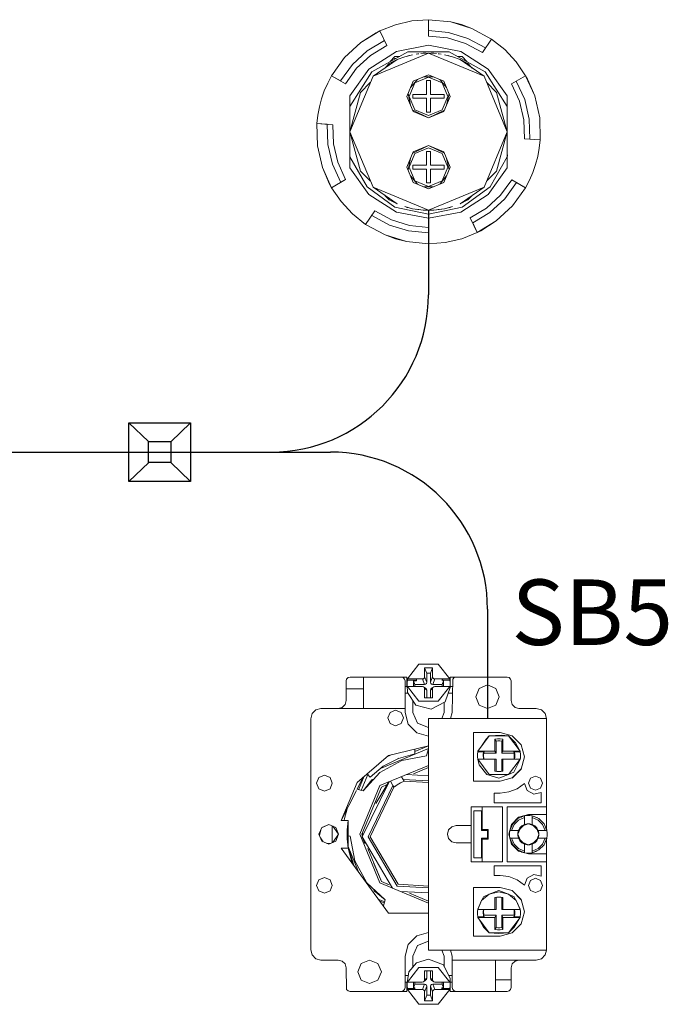
# Model space of a CAD drawing. Units: millimetres. Extents: x 2661 to 15062, y 0 to 420.
# Drawn here: x 12893 to 12909, y 197 to 222 of the extents above; entities that cross this region are included whole.
import ezdxf

# ---------------------------------------------------------------- set-up
doc = ezdxf.new("R2010")
doc.units = ezdxf.units.MM
doc.layers.add('EPLAN578', color=7, linetype='Continuous', lineweight=50)
doc.layers.add('ТЕКСТ', color=7, linetype='Continuous', lineweight=13)
doc.styles.add('gost2304', font='isocpeur.ttf', dxfattribs={"width": 0.8, "height": 2.5})

msp = doc.modelspace()

# ---------------------------------------------------------------- linework, layer by layer
for p, q in [((12903.267, 217.3454), (12903.267, 215.1947)), ((12895.6396, 211.9374), (12896.144, 211.4611)), ((12897.2151, 211.9374), (12896.707, 211.4576)), ((12830.7619, 211.1952), (12900.7705, 211.1952)), ((12896.1477, 210.9293), (12895.6396, 210.4495)), ((12896.707, 210.9293), (12897.2151, 210.4495)), ((12904.7705, 207.1952), (12904.7705, 204.4203))]:
    msp.add_line(p, q)
for points in [[(12895.6396, 211.9374), (12897.2151, 211.9374), (12897.2151, 210.4495), (12895.6396, 210.4495)], [(12896.144, 211.4611), (12896.707, 211.4611), (12896.707, 210.9293), (12896.144, 210.9293)]]:
    msp.add_lwpolyline(points, close=True)
for centre, start, end in [((12899.267, 215.1952), 270, 0), ((12900.7705, 207.1952), 0, 90)]:
    msp.add_arc(centre, 4, start, end)
at = {"layer": 'EPLAN578', "color": 30, "linetype": 'Continuous', "lineweight": 0, "ltscale": 4}
for p, q in [((12902.4275, 222.0678), (12902.844, 222.1632)), ((12902.844, 222.1632), (12903.2701, 222.1952)), ((12903.2701, 222.1952), (12903.8335, 222.139)), ((12904.1083, 222.0692), (12904.3747, 221.9724)), ((12904.3747, 221.9724), (12904.8723, 221.7022)), ((12901.9366, 221.864), (12902.03, 221.9112)), ((12903.2701, 221.9214), (12903.7793, 221.8701)), ((12903.7514, 221.7318), (12904.2137, 221.5895)), ((12903.7793, 221.8701), (12904.2684, 221.7196)), ((12904.2684, 221.7196), (12904.7183, 221.4758)), ((12904.639, 221.3591), (12904.8723, 221.7022)), ((12904.8723, 221.7022), (12905.2067, 221.4362)), ((12901.1324, 221.23), (12901.5472, 221.6154)), ((12901.7096, 221.4006), (12902.1479, 221.6671)), ((12901.7949, 221.2883), (12902.2093, 221.5401)), ((12902.4533, 221.388), (12903.2701, 221.5452)), ((12903.2701, 221.5452), (12904.0869, 221.388)), ((12904.2137, 221.5895), (12904.639, 221.3591)), ((12900.8019, 220.7702), (12901.1324, 221.23)), ((12901.3325, 221.053), (12901.7096, 221.4006)), ((12901.4383, 220.9597), (12901.7949, 221.2883)), ((12901.7533, 220.9387), (12902.4533, 221.388)), ((12901.8286, 220.8723), (12902.7461, 221.3788)), ((12902.2939, 221.1292), (12902.4132, 221.2624)), ((12902.3649, 221.2085), (12902.4526, 221.2167)), ((12902.4132, 221.2624), (12902.5353, 221.2624)), ((12902.4701, 221.1782), (12902.6643, 221.2512)), ((12902.6643, 221.2512), (12902.865, 221.3037)), ((12902.7028, 221.2613), (12902.7283, 221.2704)), ((12902.7283, 221.2704), (12902.7742, 221.28)), ((12902.7461, 221.3788), (12903.7941, 221.3788)), ((12902.9516, 221.317), (12902.9966, 221.3264)), ((12902.9966, 221.3264), (12903.0262, 221.3284)), ((12903.1367, 221.3407), (12903.2033, 221.3441)), ((12903.3369, 221.3441), (12903.4036, 221.3407)), ((12903.4036, 221.3407), (12903.4701, 221.3352)), ((12903.514, 221.3284), (12903.5436, 221.3264)), ((12903.5436, 221.3264), (12903.5887, 221.317)), ((12903.6752, 221.3037), (12903.8759, 221.2512)), ((12903.766, 221.28), (12903.8119, 221.2704)), ((12903.7941, 221.3788), (12904.7116, 220.8723)), ((12903.8119, 221.2704), (12903.8374, 221.2613)), ((12903.8759, 221.2512), (12904.0701, 221.1782)), ((12904.0049, 221.2624), (12904.127, 221.2624)), ((12904.0869, 221.388), (12904.7869, 220.9387)), ((12904.127, 221.2624), (12904.2463, 221.1292)), ((12905.2067, 221.4362), (12905.4975, 221.1232)), ((12901.0314, 220.6377), (12901.3325, 221.053)), ((12901.1535, 220.5672), (12901.4383, 220.9597)), ((12902.1589, 220.966), (12902.2701, 221.0773)), ((12902.2701, 221.0773), (12902.4701, 221.1782)), ((12904.2701, 221.0773), (12904.3814, 220.966)), ((12905.4975, 221.1232), (12905.7383, 220.7702)), ((12900.7021, 220.5812), (12900.8019, 220.7702)), ((12901.2701, 220.2617), (12901.7533, 220.9387)), ((12901.2701, 219.9855), (12901.8286, 220.8723)), ((12902.8812, 220.6341), (12903.2701, 220.7952)), ((12902.9236, 220.5917), (12903.2701, 220.7352)), ((12903.1494, 220.7452), (12903.3908, 220.7452)), ((12903.2701, 220.7952), (12903.659, 220.6341)), ((12903.2701, 220.7352), (12903.6166, 220.5917)), ((12904.7116, 220.8723), (12905.2701, 219.9855)), ((12904.7869, 220.9387), (12905.2701, 220.2617)), ((12900.6166, 220.3852), (12900.7021, 220.5812)), ((12901.5381, 220.3452), (12901.7878, 220.5949)), ((12902.8122, 220.4675), (12902.9848, 220.677)), ((12903.5554, 220.677), (12903.728, 220.4675)), ((12904.7525, 220.5949), (12905.0022, 220.3452)), ((12905.5035, 220.6346), (12905.7162, 220.1679)), ((12901.2701, 218.4287), (12901.2701, 220.2617)), ((12902.7487, 220.3141), (12902.8122, 220.0228)), ((12902.8701, 220.2952), (12903.2201, 220.2952)), ((12903.6701, 220.1952), (12903.6701, 220.2952)), ((12903.728, 220.0228), (12903.7916, 220.3141)), ((12905.2701, 218.4287), (12905.2701, 220.2617)), ((12901.2701, 219.9714), (12901.2701, 219.8873)), ((12905.7162, 220.1679), (12905.8326, 219.6683)), ((12902.8668, 219.891), (12903.2701, 219.6952)), ((12902.8812, 219.8563), (12903.2701, 219.6952)), ((12902.9236, 219.8987), (12903.2701, 219.7552)), ((12903.2701, 219.7552), (12903.6166, 219.8987)), ((12900.692, 219.5348), (12900.7076, 219.0221)), ((12905.8326, 219.6683), (12905.8482, 219.1556)), ((12900.4426, 218.9882), (12900.5689, 218.4363)), ((12900.7076, 219.0221), (12900.8241, 218.5225)), ((12902.8668, 218.7994), (12903.2701, 218.9952)), ((12902.8812, 218.8341), (12903.2701, 218.9952)), ((12901.2701, 218.7049), (12901.7055, 217.9445)), ((12902.9236, 218.7917), (12903.2701, 218.9352)), ((12903.2701, 218.9352), (12903.6166, 218.7917)), ((12904.8348, 217.9445), (12905.2701, 218.7049)), ((12905.2701, 218.8031), (12905.2773, 218.7276)), ((12905.2701, 218.719), (12905.2773, 218.7276)), ((12900.8241, 218.5225), (12901.0367, 218.0558)), ((12902.7487, 218.3763), (12902.8122, 218.6676)), ((12902.8701, 218.4952), (12903.2201, 218.4952)), ((12903.6701, 218.3952), (12903.6701, 218.4952)), ((12903.728, 218.6676), (12903.7916, 218.3763)), ((12901.2701, 218.4287), (12901.7533, 217.7517)), ((12901.5381, 218.3452), (12901.7878, 218.0955)), ((12902.8122, 218.2229), (12902.9848, 218.0134)), ((12903.5554, 218.0134), (12903.728, 218.2229)), ((12904.7525, 218.0955), (12905.0022, 218.3452)), ((12904.7869, 217.7517), (12905.2701, 218.4287)), ((12901.7055, 217.9445), (12902.4132, 217.428)), ((12902.8812, 218.0563), (12903.2701, 217.8952)), ((12902.9236, 218.0987), (12903.2701, 217.9552)), ((12903.1494, 217.9452), (12903.3908, 217.9452)), ((12903.2701, 217.9552), (12903.6166, 218.0987)), ((12903.2701, 217.8952), (12903.659, 218.0563)), ((12904.127, 217.428), (12904.8348, 217.9445)), ((12905.1019, 217.7307), (12905.3867, 218.1232)), ((12905.2077, 217.6374), (12905.5088, 218.0527)), ((12905.5088, 218.0527), (12905.7383, 217.9202)), ((12905.7383, 217.9202), (12905.8382, 218.1092)), ((12901.7533, 217.7517), (12902.4533, 217.3024)), ((12902.1589, 217.7244), (12902.2701, 217.6131)), ((12904.0869, 217.3024), (12904.7869, 217.7517)), ((12904.2701, 217.6131), (12904.3814, 217.7244)), ((12904.7453, 217.4021), (12905.1019, 217.7307)), ((12901.0427, 217.5672), (12901.3336, 217.2542)), ((12902.2701, 217.6131), (12902.4701, 217.5122)), ((12902.6643, 217.4392), (12902.865, 217.3867)), ((12903.6752, 217.3867), (12903.8759, 217.4392)), ((12904.8306, 217.2898), (12905.2077, 217.6374)), ((12904.9931, 217.075), (12905.4079, 217.4604)), ((12901.3336, 217.2542), (12901.668, 216.9882)), ((12901.8219, 217.2146), (12902.2718, 216.9708)), ((12901.9012, 217.3313), (12902.3265, 217.1009)), ((12902.4132, 217.428), (12903.2701, 217.2452)), ((12902.4533, 217.3024), (12903.2701, 217.1452)), ((12902.7028, 217.4291), (12902.7283, 217.42)), ((12902.7283, 217.42), (12902.7742, 217.4104)), ((12902.865, 217.3867), (12903.0701, 217.3552)), ((12902.9516, 217.3734), (12902.9966, 217.364)), ((12902.9966, 217.364), (12903.0262, 217.362)), ((12903.1367, 217.3497), (12903.2033, 217.3463)), ((12903.2033, 217.3463), (12903.2701, 217.3452)), ((12903.2701, 217.2452), (12904.127, 217.428)), ((12903.2701, 217.3452), (12903.4701, 217.3552)), ((12903.3369, 217.3463), (12903.4036, 217.3497)), ((12903.4036, 217.3497), (12903.4701, 217.3552)), ((12903.4701, 217.3552), (12903.6752, 217.3867)), ((12903.514, 217.362), (12903.5436, 217.364)), ((12903.5436, 217.364), (12903.5887, 217.3734)), ((12903.766, 217.4104), (12903.8119, 217.42)), ((12903.8119, 217.42), (12903.8374, 217.4291)), ((12902.2718, 216.9708), (12902.7609, 216.8203)), ((12902.3265, 217.1009), (12902.7888, 216.9586)), ((12902.7888, 216.9586), (12903.2701, 216.9101)), ((12902.7609, 216.8203), (12903.2701, 216.769)), ((12904.1127, 216.6226), (12904.5103, 216.7792)), ((12902.432, 216.6212), (12902.7067, 216.5514)), ((12902.7067, 216.5514), (12903.2701, 216.4952)), ((12903.6962, 216.5272), (12904.1127, 216.6226)), ((12902.7296, 205.422), (12903.025, 205.7958)), ((12903.025, 205.7958), (12903.5159, 205.7958)), ((12903.3176, 205.5668), (12903.3705, 205.708)), ((12903.5159, 205.7958), (12903.8113, 205.422)), ((12901.1705, 205.3703), (12901.1839, 205.4203)), ((12901.1839, 205.4203), (12901.2205, 205.4569)), ((12901.2205, 205.4569), (12901.2705, 205.4703)), ((12901.2705, 205.4703), (12902.7205, 205.4703)), ((12901.6105, 204.6703), (12901.6105, 205.4703)), ((12902.5705, 205.4703), (12902.6205, 205.4569)), ((12902.6205, 205.4569), (12902.6571, 205.4203)), ((12902.6571, 205.4203), (12902.6705, 205.3703)), ((12902.7205, 205.2303), (12902.7205, 205.4703)), ((12902.7296, 205.422), (12903.1114, 205.422)), ((12902.961, 205.375), (12902.961, 205.422)), ((12903.1404, 205.4292), (12903.163, 205.4507)), ((12903.163, 205.4507), (12903.1705, 205.4784)), ((12903.3176, 205.3372), (12903.3176, 205.5668)), ((12903.378, 205.4507), (12903.4005, 205.4292)), ((12903.4005, 205.4292), (12903.4296, 205.422)), ((12903.4296, 205.422), (12903.8113, 205.422)), ((12903.6038, 205.422), (12903.6528, 205.375)), ((12903.8205, 205.4703), (12905.2705, 205.4703)), ((12903.8205, 205.2303), (12903.8205, 205.4703)), ((12903.8705, 204.5703), (12903.8839, 205.4203)), ((12903.8839, 205.4203), (12903.9205, 205.4569)), ((12903.9205, 205.4569), (12903.9705, 205.4703)), ((12905.2705, 205.4703), (12905.3205, 205.4569)), ((12905.3205, 205.4569), (12905.3571, 205.4203)), ((12905.3571, 205.4203), (12905.3705, 205.3703)), ((12901.1705, 204.8703), (12901.1705, 205.3703)), ((12901.1705, 205.1703), (12901.6105, 205.1703)), ((12902.6705, 204.5703), (12902.6705, 205.3703)), ((12902.6705, 205.2303), (12902.723, 205.2303)), ((12902.7215, 205.3284), (12902.7296, 205.3918)), ((12902.7215, 205.2645), (12902.7296, 205.0801)), ((12902.7296, 205.2314), (12903.1114, 205.2314)), ((12902.8881, 205.2314), (12902.8881, 205.375)), ((12903.1114, 205.2314), (12903.1404, 205.2243)), ((12903.163, 205.2028), (12903.1705, 205.1751)), ((12903.1643, 205.2809), (12903.1933, 205.288)), ((12903.1705, 205.1751), (12903.2234, 205.1347)), ((12903.1933, 205.288), (12903.2159, 205.3095)), ((12903.1933, 205.1839), (12903.2159, 205.1624)), ((12903.2159, 205.3095), (12903.2234, 205.3372)), ((12903.3251, 205.3095), (12903.3476, 205.288)), ((12903.3251, 205.1624), (12903.3476, 205.1839)), ((12903.3476, 205.288), (12903.3767, 205.2809)), ((12903.3476, 205.1839), (12903.4005, 205.2243)), ((12903.378, 205.2028), (12903.4005, 205.2243)), ((12903.4005, 205.2243), (12903.4296, 205.2314)), ((12903.4296, 205.2314), (12903.8113, 205.2314)), ((12903.5159, 204.8576), (12903.8113, 205.2314)), ((12903.6038, 205.3918), (12903.8113, 205.3918)), ((12903.6528, 205.2314), (12903.6528, 205.375)), ((12903.6933, 204.8402), (12903.8194, 205.2074)), ((12903.8194, 205.3284), (12903.8194, 205.2074)), ((12903.8194, 205.2303), (12903.8705, 205.2303)), ((12904.5583, 205.1824), (12904.7705, 205.2703)), ((12904.7705, 205.2703), (12904.9826, 205.1824)), ((12902.6705, 205.0629), (12902.741, 205.0629)), ((12902.7296, 205.0801), (12902.9451, 204.7528)), ((12903.2159, 205.1624), (12903.2234, 205.1347)), ((12903.2234, 204.9455), (12903.2234, 205.1347)), ((12903.3176, 204.9455), (12903.3176, 205.1347)), ((12903.7698, 205.0629), (12903.8705, 205.0629)), ((12900.4005, 204.6355), (12900.5305, 204.6703)), ((12900.5305, 204.6703), (12902.6705, 204.6703)), ((12900.9705, 204.6703), (12901.0705, 204.6971)), ((12901.0705, 204.6971), (12901.1437, 204.7703)), ((12901.1437, 204.7703), (12901.1705, 204.8703)), ((12902.8705, 204.5703), (12902.8705, 204.8662)), ((12902.9451, 204.7528), (12903.3373, 204.6551)), ((12903.025, 204.8576), (12903.5159, 204.8576)), ((12903.3373, 204.6551), (12903.6933, 204.8402)), ((12903.6705, 204.5703), (12903.6705, 204.8283)), ((12904.5583, 204.7582), (12904.7705, 204.6703)), ((12904.7705, 204.6703), (12904.9826, 204.7582)), ((12905.3973, 204.7703), (12905.4705, 204.6971)), ((12905.4705, 204.6971), (12905.5705, 204.6703)), ((12905.5705, 204.6703), (12906.0105, 204.6703)), ((12906.0105, 204.6703), (12906.1405, 204.6355)), ((12900.2705, 204.4103), (12900.3053, 204.5403)), ((12900.3053, 204.5403), (12900.4005, 204.6355)), ((12902.289, 204.5717), (12902.4305, 204.6303)), ((12902.4305, 204.6303), (12902.5719, 204.5717)), ((12902.6705, 204.5703), (12902.7508, 204.2703)), ((12902.8705, 204.5703), (12902.9876, 204.3007)), ((12903.2705, 204.4203), (12906.2705, 204.4203)), ((12903.2705, 198.5203), (12903.2705, 204.4203)), ((12903.2705, 198.5203), (12903.2705, 204.4203)), ((12903.6053, 204.4203), (12903.6705, 204.5703)), ((12903.8303, 204.4203), (12903.8705, 204.5703)), ((12906.1405, 204.6355), (12906.2356, 204.5403)), ((12906.2356, 204.5403), (12906.2678, 204.4203)), ((12906.2705, 201.6074), (12906.2705, 204.4203)), ((12902.289, 204.2889), (12902.4305, 204.2303)), ((12902.4305, 204.2303), (12902.5719, 204.2889)), ((12902.7498, 204.2742), (12902.9743, 204.0496)), ((12902.7508, 204.2703), (12902.9705, 204.0507)), ((12902.9876, 204.3007), (12903.2705, 204.189)), ((12902.9705, 204.0507), (12903.2705, 203.9703)), ((12904.4105, 204.0603), (12905.0905, 204.0603)), ((12904.5196, 203.5838), (12904.815, 203.9744)), ((12904.7351, 203.891), (12904.815, 203.9744)), ((12905.0905, 204.0603), (12905.4005, 203.9772)), ((12905.1273, 203.9931), (12905.3059, 203.9744)), ((12905.3059, 203.9744), (12905.4833, 203.7997)), ((12905.3059, 203.9744), (12905.6013, 203.5838)), ((12905.3965, 203.9783), (12905.6285, 203.7463)), ((12905.4005, 203.9772), (12905.6274, 203.7503)), ((12902.2484, 203.4747), (12903.2705, 203.7203)), ((12902.9205, 203.5753), (12903.2705, 203.7203)), ((12904.5959, 203.6847), (12904.7351, 203.891)), ((12905.0268, 203.8991), (12905.0941, 203.8991)), ((12905.0357, 203.8474), (12905.0852, 203.8474)), ((12905.0852, 203.8474), (12905.1342, 203.8412)), ((12905.0941, 203.8991), (12905.1605, 203.8884)), ((12905.1342, 203.8412), (12905.1605, 203.8884)), ((12905.1342, 203.5315), (12905.1342, 203.8412)), ((12905.1605, 203.5838), (12905.1605, 203.8884)), ((12905.4833, 203.7997), (12905.5813, 203.6102)), ((12906.2705, 203.0903), (12906.2705, 203.8503)), ((12901.4494, 202.7917), (12902.2484, 203.4747)), ((12902.0486, 203.1442), (12903.2705, 203.6503)), ((12902.2075, 203.4398), (12902.3002, 203.4872)), ((12902.5009, 203.4023), (12902.9205, 203.5203)), ((12902.5916, 203.3515), (12903.2187, 203.4696)), ((12902.9205, 203.5203), (12902.9205, 203.6362)), ((12903.2187, 203.4696), (12903.2705, 203.6503)), ((12904.5115, 203.5053), (12904.5196, 203.5716)), ((12904.5196, 203.5838), (12904.9605, 203.5838)), ((12904.6758, 203.5315), (12904.9867, 203.5315)), ((12904.683, 203.5593), (12904.6861, 203.5838)), ((12905.1605, 203.5838), (12905.6013, 203.5838)), ((12905.4348, 203.5838), (12905.4379, 203.5593)), ((12905.4364, 203.5716), (12905.6013, 203.5716)), ((12905.4379, 203.5593), (12905.4565, 203.5593)), ((12905.4451, 203.3845), (12905.4514, 203.4334)), ((12905.4514, 203.4334), (12905.4514, 203.4826)), ((12905.4565, 203.5593), (12905.4651, 203.5013)), ((12905.4565, 203.3845), (12905.4651, 203.4426)), ((12905.4651, 203.4426), (12905.4651, 203.5013)), ((12905.6013, 203.3723), (12905.6094, 203.4159)), ((12905.6094, 203.5053), (12905.6094, 203.4159)), ((12901.78, 202.9207), (12902.1151, 203.1995)), ((12902.033, 202.7077), (12903.2705, 203.2203)), ((12902.0335, 203.0419), (12902.5916, 203.3515)), ((12902.1151, 203.1995), (12902.5009, 203.4023)), ((12902.4937, 203.3985), (12902.5069, 203.404)), ((12902.888, 203.0119), (12903.2705, 203.1703)), ((12904.5196, 203.3845), (12904.9867, 203.3845)), ((12904.5196, 203.3723), (12904.5542, 203.235)), ((12904.5542, 203.235), (12904.757, 202.9923)), ((12904.6644, 203.3845), (12904.683, 203.3845)), ((12904.9867, 203.0756), (12904.9867, 203.3845)), ((12905.1342, 203.3845), (12905.6013, 203.3845)), ((12905.1342, 203.0756), (12905.1342, 203.3845)), ((12905.1605, 203.0799), (12905.1605, 203.3845)), ((12905.3059, 202.9938), (12905.6013, 203.3845)), ((12905.4373, 203.0502), (12905.6013, 203.3723)), ((12900.479, 202.9117), (12900.6205, 202.9703)), ((12900.6205, 202.9703), (12900.7619, 202.9117)), ((12901.4508, 202.6153), (12901.6095, 202.9286)), ((12901.4901, 202.6041), (12901.6327, 202.9485)), ((12901.5527, 202.5862), (12901.7219, 202.9946)), ((12901.7078, 203.0126), (12901.78, 202.9207)), ((12902.5791, 202.9339), (12902.6193, 202.8658)), ((12902.7083, 202.9874), (12903.2705, 202.96)), ((12904.757, 202.9923), (12905.0605, 202.9014)), ((12904.815, 202.9938), (12905.3059, 202.9938)), ((12905.0112, 203.0717), (12905.0312, 203.0692)), ((12905.0268, 203.0692), (12905.0941, 203.0692)), ((12905.0605, 202.9014), (12905.3059, 202.9938)), ((12905.0897, 203.0692), (12905.1098, 203.0717)), ((12905.0941, 203.0692), (12905.1605, 203.0799)), ((12905.3059, 202.9938), (12905.4373, 203.0502)), ((12905.3965, 202.9023), (12905.6285, 203.1343)), ((12905.4005, 202.9034), (12905.6274, 203.1303)), ((12905.8632, 202.8976), (12905.9905, 202.9503)), ((12905.9905, 202.9503), (12906.1177, 202.8976)), ((12901.8291, 202.8568), (12901.8865, 202.8821)), ((12901.9309, 202.2516), (12902.2598, 202.8017)), ((12902.0684, 202.6724), (12902.2201, 202.7352)), ((12902.2991, 202.8179), (12902.3611, 202.7131)), ((12902.4692, 202.7265), (12902.5555, 202.7775)), ((12902.5555, 202.7775), (12902.6449, 202.8226)), ((12902.6449, 202.8226), (12903.2705, 202.7871)), ((12905.0905, 202.8203), (12905.4005, 202.9034)), ((12905.526, 202.6299), (12905.7106, 202.7607)), ((12905.7106, 202.7607), (12905.7823, 202.583)), ((12906.2705, 202.3703), (12906.2705, 202.7503)), ((12900.479, 202.6289), (12900.6205, 202.5703)), ((12900.6205, 202.5703), (12900.7619, 202.6289)), ((12901.0479, 201.8203), (12901.4331, 202.5805)), ((12901.4478, 202.6162), (12901.6014, 202.5722)), ((12905.0905, 202.5203), (12905.315, 202.5481)), ((12905.315, 202.5481), (12905.526, 202.6299)), ((12905.7823, 202.583), (12905.9514, 202.493)), ((12905.8632, 202.643), (12905.9905, 202.5903)), ((12905.9514, 202.493), (12906.1389, 202.5329)), ((12905.9905, 202.5903), (12906.1177, 202.643)), ((12905.1505, 200.7703), (12905.1505, 202.1703)), ((12905.2705, 202.1703), (12906.2705, 202.1703)), ((12901.128, 201.8732), (12901.1973, 202.1152)), ((12904.4205, 202.0703), (12904.6205, 202.0703)), ((12905.542, 201.8682), (12905.7105, 201.9398)), ((12905.5605, 201.9033), (12905.8105, 201.9703)), ((12905.6295, 201.9054), (12905.6465, 201.9214)), ((12905.6465, 201.9214), (12905.7105, 201.9398)), ((12905.7769, 201.9491), (12905.844, 201.9491)), ((12905.8105, 201.9703), (12906.2705, 201.9703)), ((12905.844, 201.9491), (12905.9105, 201.9398)), ((12905.9105, 201.7211), (12905.9105, 201.9398)), ((12906.2705, 201.6074), (12906.2705, 202.1016)), ((12906.2705, 201.9903), (12906.2705, 202.1016)), ((12900.5489, 201.6355), (12900.7305, 201.7203)), ((12900.5537, 201.6471), (12900.7305, 201.7203)), ((12900.7305, 201.7203), (12900.9072, 201.6471)), ((12900.817, 201.2561), (12900.817, 201.6844)), ((12901.0479, 201.8203), (12901.2205, 201.8203)), ((12901.1231, 201.8203), (12901.128, 201.8732)), ((12901.2205, 201.1203), (12901.2205, 201.8203)), ((12903.7799, 201.5803), (12903.8605, 201.6608)), ((12903.8605, 201.6608), (12903.9705, 201.6903)), ((12903.9705, 201.6903), (12904.3505, 201.6903)), ((12905.341, 201.5703), (12905.4126, 201.7388)), ((12905.341, 201.5703), (12905.3698, 201.6605)), ((12905.3698, 201.6605), (12905.3857, 201.6755)), ((12905.3774, 201.7203), (12905.5605, 201.9033)), ((12905.382, 201.5703), (12905.4473, 201.7187)), ((12905.4126, 201.7388), (12905.542, 201.8682)), ((12905.4473, 201.7187), (12905.562, 201.8334)), ((12905.562, 201.8334), (12905.7105, 201.8988)), ((12905.5955, 201.6337), (12905.647, 201.6852)), ((12905.647, 201.6852), (12905.7105, 201.7211)), ((12905.6725, 201.6832), (12905.8053, 201.7381)), ((12905.7764, 201.7381), (12905.8445, 201.7381)), ((12905.8157, 201.7381), (12905.9484, 201.6832)), ((12905.8445, 201.7381), (12905.9105, 201.7211)), ((12905.9105, 201.8988), (12906.0589, 201.8334)), ((12905.9105, 201.7211), (12905.9739, 201.6852)), ((12905.9739, 201.6852), (12906.0254, 201.6337)), ((12906.0263, 201.899), (12906.0373, 201.8859)), ((12906.0589, 201.8334), (12906.1736, 201.7187)), ((12906.0789, 201.8682), (12906.2084, 201.7388)), ((12906.1736, 201.7187), (12906.2389, 201.5703)), ((12906.2084, 201.7388), (12906.2799, 201.5703)), ((12900.49, 201.4474), (12900.5241, 201.5756)), ((12901.2205, 201.4331), (12901.2711, 201.4186)), ((12904.7709, 201.3703), (12904.7709, 201.5703)), ((12904.7909, 201.3503), (12904.7909, 201.5903)), ((12905.3316, 201.5038), (12905.341, 201.5703)), ((12905.341, 201.5703), (12905.5597, 201.5703)), ((12905.5426, 201.5043), (12905.5491, 201.5379)), ((12905.5426, 201.4362), (12905.5491, 201.4027)), ((12905.5491, 201.5379), (12905.5597, 201.5703)), ((12905.5597, 201.5703), (12905.5955, 201.6337)), ((12906.0233, 201.6082), (12906.0783, 201.4755)), ((12906.0233, 201.3324), (12906.0783, 201.4651)), ((12906.0254, 201.6337), (12906.0613, 201.5703)), ((12906.2577, 201.6227), (12906.2705, 201.6074)), ((12906.2705, 201.6074), (12906.2739, 201.5951)), ((12906.2799, 201.5703), (12906.2893, 201.5038)), ((12906.2799, 201.3703), (12906.2893, 201.4367)), ((12900.5191, 201.377), (12900.5879, 201.2793)), ((12900.5537, 201.2935), (12900.7305, 201.2203)), ((12900.6618, 201.2487), (12900.776, 201.2392)), ((12900.7305, 201.2203), (12900.9072, 201.2935)), ((12901.1941, 201.3531), (12901.2205, 201.1203)), ((12901.2205, 201.1564), (12901.4849, 200.5179)), ((12903.7799, 201.3603), (12903.8605, 201.2798)), ((12903.8605, 201.2798), (12903.9705, 201.2503)), ((12903.9705, 201.2503), (12904.3505, 201.2503)), ((12905.341, 201.3703), (12905.5597, 201.3703)), ((12905.341, 201.3703), (12905.4126, 201.2018)), ((12905.341, 201.3703), (12905.3698, 201.2801)), ((12905.3698, 201.2801), (12905.3857, 201.2651)), ((12905.3774, 201.2203), (12905.5605, 201.0373)), ((12905.382, 201.3703), (12905.4473, 201.2218)), ((12905.4126, 201.2018), (12905.542, 201.0724)), ((12905.4473, 201.2218), (12905.562, 201.1071)), ((12905.5491, 201.4027), (12905.5597, 201.3703)), ((12905.5955, 201.3069), (12905.647, 201.2554)), ((12905.6381, 201.2672), (12905.7105, 201.2195)), ((12905.647, 201.2554), (12905.7105, 201.2195)), ((12905.6725, 201.2574), (12905.8053, 201.2024)), ((12905.7764, 201.2024), (12905.8445, 201.2024)), ((12905.8157, 201.2024), (12905.9484, 201.2574)), ((12905.8445, 201.2024), (12905.9105, 201.2195)), ((12905.9105, 201.2195), (12906.0613, 201.3703)), ((12905.9105, 201.2195), (12905.9739, 201.2554)), ((12905.9739, 201.2554), (12906.0254, 201.3069)), ((12906.0136, 201.2979), (12906.0613, 201.3703)), ((12906.0254, 201.3069), (12906.0613, 201.3703)), ((12906.0589, 201.1071), (12906.1736, 201.2218)), ((12906.0789, 201.0724), (12906.2084, 201.2018)), ((12906.1736, 201.2218), (12906.2389, 201.3703)), ((12906.2084, 201.2018), (12906.2799, 201.3703)), ((12906.2577, 201.3179), (12906.2705, 201.3332)), ((12906.2705, 198.5203), (12906.2705, 201.3332)), ((12901.2205, 201.1407), (12901.3669, 200.6806)), ((12901.2205, 201.1203), (12901.3281, 200.7341)), ((12901.7201, 201.1091), (12902.0684, 200.2682)), ((12905.542, 201.0724), (12905.7105, 201.0008)), ((12905.5605, 201.0373), (12905.8105, 200.9703)), ((12905.562, 201.1071), (12905.7105, 201.0418)), ((12905.6295, 201.0352), (12905.6465, 201.0192)), ((12905.6465, 201.0192), (12905.7105, 201.0008)), ((12905.7769, 200.9915), (12905.844, 200.9915)), ((12905.8105, 200.9703), (12906.2705, 200.9703)), ((12905.844, 200.9915), (12905.9105, 201.0008)), ((12905.9105, 201.0418), (12906.0589, 201.1071)), ((12905.9105, 201.0008), (12906.0263, 201.0415)), ((12906.0263, 201.0415), (12906.0373, 201.0547)), ((12906.2705, 200.839), (12906.2705, 200.9503)), ((12901.8778, 200.7284), (12902.0684, 200.2682)), ((12904.9389, 200.6703), (12906.1389, 200.6703)), ((12906.1389, 200.4077), (12906.1389, 200.6703)), ((12905.0905, 200.4203), (12905.315, 200.3925)), ((12905.7823, 200.3575), (12905.9514, 200.4476)), ((12905.9514, 200.4476), (12906.1389, 200.4077)), ((12906.2705, 200.1903), (12906.2705, 200.5703)), ((12900.479, 200.3117), (12900.6205, 200.3703)), ((12900.6205, 200.3703), (12900.7619, 200.3117)), ((12901.6989, 200.2333), (12902.1685, 199.8012)), ((12902.033, 200.2329), (12903.2705, 199.7203)), ((12902.4713, 200.1539), (12903.2705, 200.1103)), ((12902.4959, 200.1975), (12903.2705, 200.1535)), ((12905.315, 200.3925), (12905.526, 200.3107)), ((12905.526, 200.3107), (12905.7106, 200.1798)), ((12905.7106, 200.1798), (12905.7823, 200.3575)), ((12905.8632, 200.2976), (12905.9905, 200.3503)), ((12905.9905, 200.3503), (12906.1177, 200.2976)), ((12900.479, 200.0289), (12900.6205, 199.9703)), ((12900.6205, 199.9703), (12900.7619, 200.0289)), ((12901.8586, 200.0864), (12901.8839, 200.0289)), ((12901.8839, 200.0289), (12902.1685, 199.8012)), ((12902.5583, 200.0153), (12903.2705, 199.9806)), ((12902.7873, 199.9704), (12903.2705, 199.7703)), ((12904.4105, 200.1203), (12905.0905, 200.1203)), ((12904.6211, 199.7861), (12904.815, 199.9468)), ((12904.6716, 199.8787), (12904.815, 199.9468)), ((12905.0905, 200.1203), (12905.4005, 200.0372)), ((12905.3059, 199.9468), (12905.4494, 199.8787)), ((12905.3059, 199.9468), (12905.4998, 199.7861)), ((12905.3965, 200.0383), (12905.6285, 199.8063)), ((12905.4005, 200.0372), (12905.6274, 199.8103)), ((12905.8632, 200.043), (12905.9905, 199.9903)), ((12905.9905, 199.9903), (12906.1177, 200.043)), ((12901.9913, 199.8201), (12902.1546, 199.7525)), ((12902.0296, 199.7673), (12902.148, 199.7295)), ((12902.1246, 199.6479), (12902.1685, 199.8012)), ((12904.6297, 199.7931), (12904.6716, 199.8787)), ((12904.9605, 199.8607), (12905.0268, 199.8714)), ((12904.9605, 199.5561), (12904.9605, 199.8607)), ((12904.9867, 199.5561), (12904.9867, 199.8649)), ((12905.0112, 199.8689), (12905.0312, 199.8714)), ((12905.0268, 199.8714), (12905.0941, 199.8714)), ((12905.0897, 199.8714), (12905.1098, 199.8689)), ((12905.0941, 199.8714), (12905.1605, 199.8607)), ((12905.1342, 199.5561), (12905.1342, 199.8649)), ((12905.1605, 199.5561), (12905.1605, 199.8607)), ((12905.4494, 199.8787), (12905.4913, 199.7931)), ((12906.2705, 199.0903), (12906.2705, 199.8503)), ((12902.2484, 199.4658), (12903.2705, 199.4658)), ((12904.5115, 199.502), (12904.5196, 199.5683)), ((12904.5196, 199.5561), (12904.9867, 199.5561)), ((12904.6644, 199.5561), (12904.683, 199.5561)), ((12904.6758, 199.4091), (12904.9867, 199.4091)), ((12904.9605, 199.3568), (12904.9867, 199.4091)), ((12905.1342, 199.5561), (12905.6013, 199.5561)), ((12905.4451, 199.5561), (12905.4514, 199.5072)), ((12905.4514, 199.458), (12905.4514, 199.5072)), ((12905.4565, 199.5561), (12905.4651, 199.498)), ((12905.4565, 199.3812), (12905.4651, 199.4393)), ((12905.4651, 199.4393), (12905.4651, 199.498)), ((12904.5196, 199.369), (12904.6846, 199.369)), ((12904.5196, 199.3568), (12904.9605, 199.3568)), ((12904.5485, 199.3186), (12904.6716, 199.1039)), ((12904.683, 199.3812), (12904.6861, 199.3568)), ((12904.9605, 199.0522), (12904.9605, 199.3568)), ((12905.1605, 199.3568), (12905.6013, 199.3568)), ((12905.1605, 199.0522), (12905.1605, 199.3568)), ((12905.3059, 198.9661), (12905.6013, 199.3568)), ((12905.3965, 198.9623), (12905.6285, 199.1943)), ((12905.4005, 198.9634), (12905.6274, 199.1903)), ((12905.4348, 199.3568), (12905.4379, 199.3812)), ((12905.4364, 199.369), (12905.6013, 199.369)), ((12905.4379, 199.3812), (12905.4565, 199.3812)), ((12905.4494, 199.1039), (12905.5724, 199.3186)), ((12902.9705, 198.8899), (12903.2705, 198.9703)), ((12904.6716, 199.1039), (12904.815, 198.9661)), ((12905.0268, 199.0415), (12905.0941, 199.0415)), ((12905.0357, 199.0932), (12905.0852, 199.0932)), ((12905.0605, 198.9434), (12905.3059, 198.9661)), ((12905.0852, 199.0932), (12905.1342, 199.0994)), ((12905.0905, 198.8803), (12905.4005, 198.9634)), ((12905.0941, 199.0415), (12905.1605, 199.0522)), ((12905.3059, 198.9661), (12905.4494, 199.1039)), ((12906.2705, 198.8403), (12906.2705, 198.9603)), ((12902.6705, 198.3703), (12902.7508, 198.6703)), ((12902.7498, 198.6664), (12902.9743, 198.8909)), ((12902.7508, 198.6703), (12902.9705, 198.8899)), ((12902.9876, 198.6399), (12903.2705, 198.7515)), ((12900.3053, 198.4003), (12900.4005, 198.3051)), ((12902.8705, 198.3703), (12902.9876, 198.6399)), ((12903.2705, 198.5203), (12906.2705, 198.5203)), ((12903.6053, 198.5203), (12903.6705, 198.3703)), ((12903.8303, 198.5203), (12903.8705, 198.3703)), ((12906.1405, 198.3051), (12906.2356, 198.4003)), ((12906.2356, 198.4003), (12906.2678, 198.5203)), ((12900.4005, 198.3051), (12900.5305, 198.2703)), ((12900.5305, 198.2703), (12900.9705, 198.2703)), ((12900.9705, 198.2703), (12901.0705, 198.2435)), ((12901.0705, 198.2435), (12901.1437, 198.1703)), ((12901.1437, 198.1703), (12901.1705, 198.0703)), ((12901.5583, 198.1824), (12901.7705, 198.2703)), ((12901.7705, 198.2703), (12901.9826, 198.1824)), ((12902.6705, 197.5703), (12902.6705, 198.3703)), ((12902.7642, 197.9701), (12902.967, 198.2023)), ((12902.8705, 198.0918), (12902.8705, 198.3703)), ((12902.967, 198.2023), (12903.2705, 198.2893)), ((12903.2705, 198.2893), (12903.6473, 198.1469)), ((12903.6705, 198.0999), (12903.6705, 198.3703)), ((12903.8705, 197.5703), (12903.8705, 198.3703)), ((12903.8705, 198.2703), (12906.0105, 198.2703)), ((12904.9705, 197.4703), (12904.9705, 198.2703)), ((12905.3973, 198.1703), (12905.4705, 198.2435)), ((12905.4705, 198.2435), (12905.5705, 198.2703)), ((12906.0105, 198.2703), (12906.1405, 198.3051)), ((12901.1705, 198.0703), (12901.1839, 197.5203)), ((12903.0262, 198.0835), (12903.5166, 198.0827)), ((12903.1705, 197.9951), (12903.3705, 197.9951)), ((12903.2234, 197.8071), (12903.2234, 197.9951)), ((12903.3176, 197.8065), (12903.3176, 197.9951)), ((12903.5166, 198.0827), (12903.8113, 197.7092)), ((12903.6473, 198.1469), (12903.8194, 197.7971)), ((12901.5583, 197.7582), (12901.7705, 197.6703)), ((12901.7705, 197.6703), (12901.9826, 197.7582)), ((12902.6705, 197.8777), (12902.7504, 197.8777)), ((12902.6705, 197.7103), (12902.7259, 197.7103)), ((12902.7205, 197.4703), (12902.7205, 197.7103)), ((12902.7216, 197.6774), (12902.73, 197.7414)), ((12902.8705, 197.7111), (12902.9231, 197.711)), ((12902.8881, 197.5656), (12902.8881, 197.7111)), ((12902.9231, 197.711), (12903.1112, 197.7105)), ((12903.1112, 197.7105), (12903.1403, 197.7176)), ((12903.1629, 197.7391), (12903.1705, 197.7668)), ((12903.1643, 197.6597), (12903.1933, 197.6526)), ((12903.1932, 197.7579), (12903.2158, 197.7793)), ((12903.1933, 197.6526), (12903.2159, 197.6311)), ((12903.2158, 197.7793), (12903.2234, 197.8071)), ((12903.325, 197.7789), (12903.3475, 197.7574)), ((12903.3251, 197.6311), (12903.3476, 197.6526)), ((12903.3475, 197.7574), (12903.4004, 197.717)), ((12903.3476, 197.6526), (12903.3767, 197.6597)), ((12903.3779, 197.7384), (12903.4004, 197.717)), ((12903.4004, 197.717), (12903.4294, 197.7097)), ((12903.4294, 197.7097), (12903.6036, 197.7093)), ((12903.6036, 197.7093), (12903.6705, 197.7092)), ((12903.6528, 197.5656), (12903.6528, 197.7092)), ((12903.6705, 197.7092), (12903.8113, 197.7092)), ((12903.7798, 197.8777), (12903.8705, 197.8777)), ((12903.8194, 197.7103), (12903.8705, 197.7103)), ((12903.8205, 197.4703), (12903.8205, 197.7103)), ((12903.8705, 197.7103), (12903.8705, 197.8777)), ((12904.9705, 197.7703), (12905.3705, 197.7703)), ((12901.1839, 197.5203), (12901.2205, 197.4837)), ((12901.2205, 197.4837), (12901.2705, 197.4703)), ((12901.2705, 197.4703), (12902.7205, 197.4703)), ((12902.5705, 197.4703), (12902.6205, 197.4837)), ((12902.6205, 197.4837), (12902.6571, 197.5203)), ((12902.6571, 197.5203), (12902.6705, 197.5703)), ((12902.7296, 197.5488), (12902.9231, 197.5488)), ((12902.7296, 197.5185), (12903.1114, 197.5185)), ((12902.9231, 197.5185), (12902.9231, 197.5656)), ((12903.1404, 197.5114), (12903.163, 197.4899)), ((12903.163, 197.4899), (12903.1705, 197.4622)), ((12903.1705, 197.4622), (12903.2234, 197.6034)), ((12903.1705, 197.2326), (12903.1705, 197.4622)), ((12903.2159, 197.6311), (12903.2234, 197.6034)), ((12903.378, 197.4899), (12903.4005, 197.5114)), ((12903.4005, 197.5114), (12903.4296, 197.5185)), ((12903.4296, 197.5185), (12903.8113, 197.5185)), ((12903.5159, 197.1447), (12903.8113, 197.5185)), ((12903.6036, 197.5656), (12903.6528, 197.5656)), ((12903.6036, 197.5185), (12903.6036, 197.5656)), ((12903.6036, 197.5488), (12903.8113, 197.5488)), ((12903.8205, 197.4703), (12905.2705, 197.4703)), ((12903.8705, 197.5703), (12903.8839, 197.5203)), ((12903.8839, 197.5203), (12903.9205, 197.4837)), ((12903.9205, 197.4837), (12903.9705, 197.4703)), ((12905.2705, 197.4703), (12905.3205, 197.4837)), ((12905.3205, 197.4837), (12905.3571, 197.5203)), ((12905.3571, 197.5203), (12905.3705, 197.5703)), ((12903.025, 197.1447), (12903.5159, 197.1447))]:
    msp.add_line(p, q, dxfattribs=at)
for points in [[(12902.2093, 221.5401), (12902.03, 221.9112), (12902.4275, 222.0678)], [(12903.2701, 222.1952), (12903.2701, 221.7803), (12903.7514, 221.7318)], [(12904.3747, 221.9724), (12903.8335, 222.139), (12904.1083, 222.0692)], [(12901.9366, 221.864), (12901.5472, 221.6154), (12902.03, 221.9112)], [(12903.2701, 221.3452), (12901.8559, 220.7594), (12902.4701, 221.1782)], [(12903.1367, 221.3407), (12903.0701, 221.3352), (12903.2701, 221.3452)], [(12904.6843, 220.7594), (12903.2701, 221.3452), (12903.4701, 221.3352)], [(12904.2701, 221.0773), (12904.0701, 221.1782), (12904.6843, 220.7594)], [(12901.1535, 220.5672), (12900.8019, 220.7702), (12901.0314, 220.6377)], [(12901.8559, 217.931), (12901.2701, 219.3452), (12901.8559, 220.7594)], [(12904.6843, 220.7594), (12905.2701, 219.3452), (12904.6843, 217.931)], [(12905.5825, 220.1229), (12905.3813, 220.5641), (12905.7383, 220.7702)], [(12905.9713, 220.2541), (12905.7383, 220.7702), (12905.7889, 220.6787), (12905.9713, 220.2541)], [(12902.8812, 219.8563), (12902.7201, 220.2452), (12902.8812, 220.6341)], [(12902.9236, 219.8987), (12902.7801, 220.2452), (12902.9236, 220.5917)], [(12903.2201, 220.2952), (12903.2201, 220.6452), (12903.3201, 220.6452)], [(12903.3201, 220.6452), (12903.3201, 220.2952), (12903.6701, 220.2952)], [(12903.6166, 220.5917), (12903.7601, 220.2452), (12903.6166, 219.8987)], [(12903.659, 220.6341), (12903.8201, 220.2452), (12903.659, 219.8563)], [(12900.4515, 219.7667), (12900.491, 219.9768), (12900.5461, 220.1833), (12900.6166, 220.3852)], [(12901.5381, 218.3452), (12901.2701, 219.3452), (12901.5381, 220.3452)], [(12902.8701, 220.2952), (12902.8701, 220.1952), (12903.2201, 220.1952)], [(12903.2201, 220.1952), (12903.2201, 219.8452), (12903.3201, 219.8452)], [(12903.3201, 219.8452), (12903.3201, 220.1952), (12903.6701, 220.1952)], [(12905.0022, 220.3452), (12905.2701, 219.3452), (12905.0022, 218.3452)], [(12905.9713, 220.2541), (12906.0977, 219.7022), (12906.1124, 219.1362), (12906.0888, 218.9237), (12906.0493, 218.7136), (12905.9941, 218.5071), (12905.9236, 218.3052), (12905.8382, 218.1092)], [(12905.5825, 220.1229), (12905.6926, 219.6507), (12905.7075, 219.166), (12906.1124, 219.1362)], [(12900.4515, 219.7667), (12900.4278, 219.5542), (12900.8327, 219.5244)], [(12903.6734, 219.891), (12903.2701, 219.6952), (12903.659, 219.8563)], [(12900.692, 219.5348), (12900.4278, 219.5542), (12900.4426, 218.9882)], [(12900.8327, 219.5244), (12900.8476, 219.0397), (12900.9578, 218.5675), (12901.1589, 218.1263)], [(12903.6734, 218.7994), (12903.2701, 218.9952), (12903.659, 218.8341)], [(12902.8812, 218.0563), (12902.7201, 218.4452), (12902.8812, 218.8341)], [(12902.9236, 218.0987), (12902.7801, 218.4452), (12902.9236, 218.7917)], [(12903.2201, 218.4952), (12903.2201, 218.8452), (12903.3201, 218.8452)], [(12903.3201, 218.8452), (12903.3201, 218.4952), (12903.6701, 218.4952)], [(12903.6166, 218.7917), (12903.7601, 218.4452), (12903.6166, 218.0987)], [(12903.659, 218.8341), (12903.8201, 218.4452), (12903.659, 218.0563)], [(12902.8701, 218.4952), (12902.8701, 218.3952), (12903.2201, 218.3952)], [(12900.7513, 218.0117), (12900.5689, 218.4363), (12900.8019, 217.9202)], [(12903.2201, 218.3952), (12903.2201, 218.0452), (12903.3201, 218.0452)], [(12903.3201, 218.0452), (12903.3201, 218.3952), (12903.6701, 218.3952)], [(12900.7513, 218.0117), (12900.8019, 217.9202), (12901.0427, 217.5672)], [(12901.1589, 218.1263), (12900.8019, 217.9202), (12901.0367, 218.0558)], [(12905.4079, 217.4604), (12905.7383, 217.9202), (12905.3867, 218.1232)], [(12902.4701, 217.5122), (12901.8559, 217.931), (12903.2701, 217.3452)], [(12903.3369, 217.3463), (12903.2701, 217.3452), (12904.6843, 217.931)], [(12904.2701, 217.6131), (12904.0701, 217.5122), (12904.6843, 217.931)], [(12902.1655, 216.718), (12901.668, 216.9882), (12901.9012, 217.3313)], [(12903.2701, 217.3452), (12903.0701, 217.3552), (12903.1367, 217.3497)], [(12903.2701, 217.2452), (12903.2701, 217.1452), (12904.0869, 217.3024)], [(12904.5103, 216.7792), (12904.3309, 217.1503), (12904.7453, 217.4021)], [(12904.8306, 217.2898), (12904.3923, 217.0233), (12904.5103, 216.7792)], [(12904.6036, 216.8264), (12904.9931, 217.075), (12904.5103, 216.7792), (12904.6036, 216.8264)], [(12902.432, 216.6212), (12902.1655, 216.718), (12902.7067, 216.5514)], [(12903.2701, 216.9101), (12903.2701, 216.4952), (12903.6962, 216.5272)], [(12903.2234, 205.5668), (12903.1705, 205.708), (12903.3705, 205.708)], [(12903.1705, 205.708), (12903.1705, 205.4784), (12903.2234, 205.3372)], [(12903.3705, 205.708), (12903.3705, 205.4784), (12903.378, 205.4507)], [(12902.7296, 205.422), (12902.7296, 205.3918), (12902.961, 205.3918)], [(12903.1404, 205.4292), (12903.1114, 205.422), (12903.1643, 205.2809)], [(12903.2234, 205.3372), (12903.2234, 205.5668), (12903.3176, 205.5668)], [(12903.3251, 205.3095), (12903.3176, 205.3372), (12903.3705, 205.4784)], [(12903.4296, 205.422), (12903.3767, 205.2809), (12903.6176, 205.2809)], [(12903.8113, 205.422), (12903.8113, 205.3918), (12903.8194, 205.3284)], [(12902.7215, 205.3284), (12902.7215, 205.2645), (12902.7296, 205.2012)], [(12902.7296, 205.2012), (12902.7296, 205.2314), (12903.025, 204.8576)], [(12902.9234, 205.2809), (12902.8881, 205.375), (12902.961, 205.375)], [(12902.9234, 205.2314), (12902.9234, 205.2809), (12903.1643, 205.2809)], [(12903.163, 205.2028), (12903.1404, 205.2243), (12903.1933, 205.1839)], [(12903.1705, 205.1751), (12903.1705, 204.9455), (12903.3705, 204.9455)], [(12903.3251, 205.1624), (12903.3176, 205.1347), (12903.3705, 205.1751)], [(12903.3705, 204.9455), (12903.3705, 205.1751), (12903.378, 205.2028)], [(12903.6176, 205.2314), (12903.6176, 205.2809), (12903.6528, 205.375)], [(12903.8113, 205.2314), (12903.8113, 205.2012), (12903.8194, 205.2645)], [(12904.5583, 204.7582), (12904.4705, 204.9703), (12904.5583, 205.1824)], [(12904.9826, 205.1824), (12905.0705, 204.9703), (12904.9826, 204.7582)], [(12905.3705, 205.3703), (12905.3705, 204.8703), (12905.3973, 204.7703)], [(12902.289, 204.2889), (12902.2305, 204.4303), (12902.289, 204.5717)], [(12902.5719, 204.5717), (12902.6305, 204.4303), (12902.5719, 204.2889)], [(12900.2705, 204.4103), (12900.2705, 198.5303), (12900.3053, 198.4003)], [(12904.4105, 204.0603), (12904.4105, 202.8203), (12905.0905, 202.8203)], [(12905.3059, 203.9744), (12904.815, 203.9744), (12905.1273, 203.9931)], [(12904.9867, 203.8412), (12904.9605, 203.8884), (12905.0268, 203.8991)], [(12904.9605, 203.8884), (12904.9605, 203.5838), (12904.9867, 203.5315)], [(12904.9867, 203.5315), (12904.9867, 203.8412), (12905.0357, 203.8474)], [(12905.6274, 203.7503), (12905.7105, 203.4403), (12905.6274, 203.1303)], [(12904.5115, 203.5053), (12904.5115, 203.4386), (12904.5196, 203.3723)], [(12904.5196, 203.5838), (12904.5196, 203.5716), (12904.6846, 203.5716)], [(12904.6644, 203.3845), (12904.6559, 203.5013), (12904.6644, 203.5593)], [(12904.6758, 203.5315), (12904.6644, 203.5593), (12904.683, 203.5593)], [(12904.6758, 203.3845), (12904.6696, 203.4826), (12904.6758, 203.5315)], [(12905.1605, 203.5838), (12905.1342, 203.5315), (12905.4451, 203.5315)], [(12905.4514, 203.4826), (12905.4451, 203.5315), (12905.4565, 203.5593)], [(12905.6013, 203.5838), (12905.6013, 203.5716), (12905.6094, 203.5053)], [(12905.6013, 203.3845), (12905.6013, 203.3723), (12905.6094, 203.4386)], [(12904.5196, 203.3723), (12904.5196, 203.3845), (12904.815, 202.9938)], [(12904.9605, 203.3845), (12904.9605, 203.0799), (12905.0268, 203.0692)], [(12900.479, 202.6289), (12900.4205, 202.7703), (12900.479, 202.9117)], [(12900.7619, 202.9117), (12900.8205, 202.7703), (12900.7619, 202.6289)], [(12901.8291, 202.8568), (12901.6014, 202.5722), (12902.0335, 203.0419)], [(12901.4494, 202.7917), (12901.0479, 201.8203), (12901.1973, 202.1152)], [(12902.033, 202.7077), (12901.5205, 201.4703), (12902.033, 200.2329)], [(12901.5835, 201.4389), (12901.5705, 201.4703), (12902.0684, 202.6724)], [(12902.2655, 202.804), (12901.5818, 201.4025), (12902.3517, 200.1009)], [(12902.3611, 202.7131), (12901.7319, 201.404), (12902.4713, 200.1539)], [(12902.3867, 202.6699), (12901.7819, 201.4045), (12902.4959, 200.1975)], [(12902.4269, 202.6975), (12902.4692, 202.7265), (12902.3867, 202.6699), (12902.3611, 202.7131)], [(12902.6449, 202.8226), (12902.6193, 202.8658), (12903.2705, 202.8303)], [(12905.8632, 202.643), (12905.8105, 202.7703), (12905.8632, 202.8976)], [(12906.1177, 202.8976), (12906.1705, 202.7703), (12906.1177, 202.643)], [(12904.9389, 202.2703), (12906.1389, 202.2703), (12906.1389, 202.5329)], [(12904.9389, 202.2703), (12904.9389, 202.5203), (12905.0905, 202.5203)], [(12905.1505, 200.7703), (12904.3505, 200.7703), (12904.3505, 202.1703), (12905.1505, 202.1703)], [(12904.6305, 202.1703), (12904.6305, 201.5903), (12904.7909, 201.5903)], [(12905.2705, 202.1703), (12905.2705, 200.7703), (12906.2705, 200.7703)], [(12904.4205, 202.0703), (12904.4205, 200.8703), (12904.6205, 200.8703)], [(12904.6205, 202.0703), (12904.6205, 201.5703), (12904.7709, 201.5703)], [(12905.7764, 201.7381), (12905.7105, 201.7211), (12905.7105, 201.9398), (12905.7769, 201.9491)], [(12906.0789, 201.8682), (12905.9105, 201.9398), (12906.0263, 201.899)], [(12900.837, 201.6762), (12900.9805, 201.4703), (12900.837, 201.2644)], [(12901.1941, 201.3531), (12901.1941, 201.5875), (12901.2205, 201.8203)], [(12905.3774, 201.2203), (12905.3105, 201.4703), (12905.3774, 201.7203)], [(12905.6073, 201.6427), (12905.5597, 201.5703), (12905.7105, 201.7211)], [(12905.9829, 201.6734), (12905.9105, 201.7211), (12906.0613, 201.5703)], [(12900.5537, 201.2935), (12900.4805, 201.4703), (12900.5537, 201.6471)], [(12900.9072, 201.6471), (12900.9805, 201.4703), (12900.9072, 201.2935)], [(12901.2711, 201.4186), (12901.3892, 200.7914), (12901.6989, 200.2333)], [(12901.5866, 201.5093), (12901.5818, 201.4025), (12901.6457, 201.2349)], [(12903.7799, 201.3603), (12903.7505, 201.4703), (12903.7799, 201.5803)], [(12905.3316, 201.5038), (12905.3316, 201.4367), (12905.341, 201.3703)], [(12905.5976, 201.3324), (12905.5405, 201.4703), (12905.5976, 201.6082)], [(12905.5426, 201.4362), (12905.5405, 201.4703), (12905.5426, 201.5043)], [(12906.2739, 201.5951), (12906.2771, 201.5827), (12906.2799, 201.5703), (12906.0613, 201.5703)], [(12906.0613, 201.3703), (12906.0783, 201.4362), (12906.0783, 201.5043), (12906.0613, 201.5703)], [(12906.0613, 201.3703), (12906.2799, 201.3703), (12906.2893, 201.4367)], [(12906.2893, 201.5038), (12906.2893, 201.4367), (12906.2893, 201.5038)], [(12904.6205, 200.8703), (12904.6205, 201.3703), (12904.7709, 201.3703)], [(12904.6305, 200.7703), (12904.6305, 201.3503), (12904.7909, 201.3503)], [(12905.5955, 201.3069), (12905.5597, 201.3703), (12905.7105, 201.2195)], [(12905.7769, 200.9915), (12905.7105, 201.0008), (12905.7105, 201.2195), (12905.7764, 201.2024)], [(12906.0789, 201.0724), (12905.9105, 201.0008), (12905.9105, 201.2195)], [(12906.2705, 200.839), (12906.2705, 201.3332), (12906.2799, 201.3703)], [(12901.2205, 201.1203), (12901.0479, 201.1203), (12902.2484, 199.4658)], [(12904.9389, 200.6703), (12904.9389, 200.4203), (12905.0905, 200.4203)], [(12900.479, 200.0289), (12900.4205, 200.1703), (12900.479, 200.3117)], [(12900.7619, 200.3117), (12900.8205, 200.1703), (12900.7619, 200.0289)], [(12902.2658, 200.1864), (12902.0684, 200.2682), (12902.2337, 200.1997)], [(12905.8632, 200.043), (12905.8105, 200.1703), (12905.8632, 200.2976)], [(12906.1177, 200.2976), (12906.1705, 200.1703), (12906.1177, 200.043)], [(12904.4105, 200.1203), (12904.4105, 198.8803), (12905.0905, 198.8803)], [(12905.0605, 200.0044), (12904.815, 199.9468), (12905.0605, 200.0392)], [(12905.0605, 200.0392), (12905.3059, 199.9468), (12905.0605, 200.0044)], [(12904.5196, 199.5683), (12904.6211, 199.7861), (12904.5196, 199.5561), (12904.5196, 199.5683)], [(12905.6013, 199.5561), (12905.4998, 199.7861), (12905.6013, 199.5683)], [(12905.6274, 199.8103), (12905.7105, 199.5003), (12905.6274, 199.1903)], [(12904.5115, 199.502), (12904.5115, 199.4353), (12904.5196, 199.369)], [(12904.6644, 199.3812), (12904.6559, 199.498), (12904.6644, 199.5561)], [(12904.6758, 199.4091), (12904.6644, 199.3812), (12904.683, 199.3812)], [(12904.6758, 199.4091), (12904.6696, 199.5072), (12904.6758, 199.5561)], [(12904.9867, 199.4091), (12904.9867, 199.0994), (12905.0357, 199.0932)], [(12905.1605, 199.3568), (12905.1342, 199.4091), (12905.4451, 199.4091)], [(12905.1342, 199.4091), (12905.1342, 199.0994), (12905.1605, 199.0522)], [(12905.4514, 199.458), (12905.4451, 199.4091), (12905.4565, 199.3812)], [(12905.6013, 199.5561), (12905.6013, 199.5683), (12905.6094, 199.502)], [(12905.6013, 199.3568), (12905.6013, 199.369), (12905.6094, 199.4353)], [(12905.6094, 199.502), (12905.6094, 199.4353), (12905.6094, 199.502)], [(12904.5196, 199.369), (12904.5196, 199.3568), (12904.815, 198.9661)], [(12905.0605, 198.9434), (12904.815, 198.9661), (12905.3059, 198.9661)], [(12904.9867, 199.0994), (12904.9605, 199.0522), (12905.0268, 199.0415)], [(12901.5583, 197.7582), (12901.4705, 197.9703), (12901.5583, 198.1824)], [(12901.9826, 198.1824), (12902.0705, 197.9703), (12901.9826, 197.7582)], [(12905.3705, 197.5703), (12905.3705, 198.0703), (12905.3973, 198.1703)], [(12902.8705, 197.7111), (12902.73, 197.7111), (12903.0262, 198.0835)], [(12902.73, 197.7111), (12902.73, 197.7414), (12902.7642, 197.9701)], [(12903.1705, 197.9951), (12903.1705, 197.7668), (12903.2234, 197.8071)], [(12903.3705, 197.9951), (12903.3705, 197.7661), (12903.3779, 197.7384)], [(12902.7216, 197.6774), (12902.7214, 197.6128), (12902.7296, 197.5488)], [(12902.9231, 197.5656), (12902.8881, 197.5656), (12902.9234, 197.6597)], [(12902.9234, 197.711), (12902.9234, 197.6597), (12903.1643, 197.6597)], [(12903.1404, 197.5114), (12903.1114, 197.5185), (12903.1643, 197.6597)], [(12903.1932, 197.7579), (12903.1403, 197.7176), (12903.1629, 197.7391)], [(12903.325, 197.7789), (12903.3176, 197.8065), (12903.3705, 197.7661)], [(12903.4296, 197.5185), (12903.3767, 197.6597), (12903.6176, 197.6597)], [(12903.6176, 197.7093), (12903.6176, 197.6597), (12903.6528, 197.5656)], [(12903.8113, 197.7092), (12903.8113, 197.7394), (12903.8194, 197.676)], [(12903.8194, 197.6122), (12903.8194, 197.676), (12903.8194, 197.7971)], [(12902.7296, 197.5488), (12902.7296, 197.5185), (12903.025, 197.1447)], [(12903.2234, 197.6034), (12903.2234, 197.3738), (12903.3176, 197.3738)], [(12903.3251, 197.6311), (12903.3176, 197.6034), (12903.3705, 197.4622)], [(12903.3176, 197.6034), (12903.3176, 197.3738), (12903.3705, 197.2326)], [(12903.3705, 197.2326), (12903.3705, 197.4622), (12903.378, 197.4899)], [(12903.8113, 197.5185), (12903.8113, 197.5488), (12903.8194, 197.6122)], [(12903.2234, 197.3738), (12903.1705, 197.2326), (12903.3705, 197.2326)]]:
    msp.add_lwpolyline(points, dxfattribs=at)

# ---------------------------------------------------------------- texts
at = {"layer": 'ТЕКСТ', "lineweight": 50, "ltscale": 75, "insert": (12907.4366, 207.12), "char_height": 1, "width": 4.5, "attachment_point": 5, "style": 'gost2304'}
msp.add_mtext('{\\H1.6667x;SB5}', dxfattribs=at)

doc.saveas('drawing.dxf')
